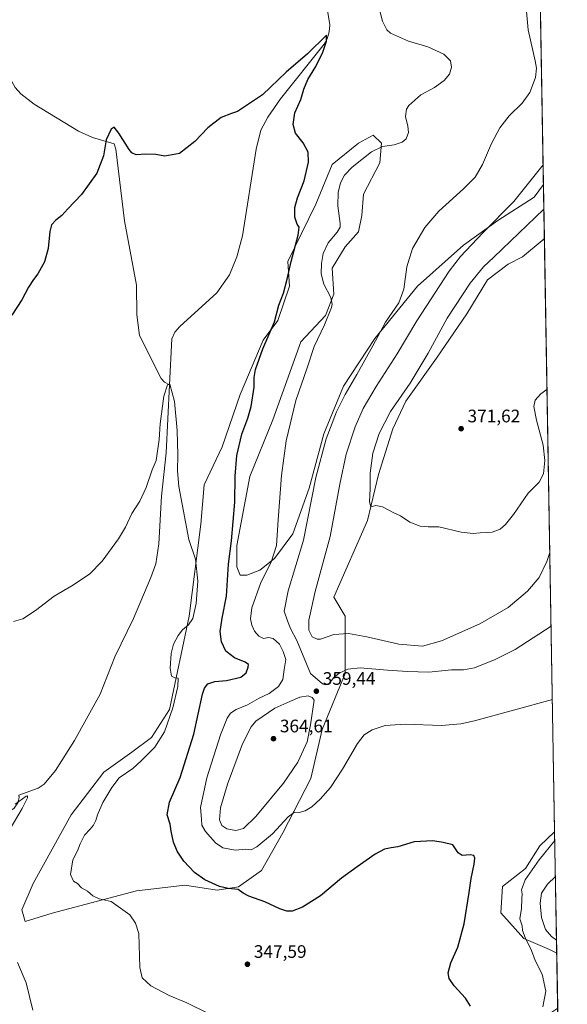
# Model space of a CAD drawing. Units: metres. Extents: x 618895 to 622381, y 4657724 to 4660096.
# Drawn here: x 622079 to 622381, y 4658092 to 4658637 of the extents above; entities that cross this region are included whole.
import ezdxf

# ---------------------------------------------------------------- set-up
doc = ezdxf.new("R2010")
doc.units = ezdxf.units.M
doc.header["$MEASUREMENT"] = 0
for name, color, linetype, lineweight in [('Comarca CxS', 21, 'Continuous', 0), ('Comunidad Autónoma CxS', 142, 'Continuous', 0), ('Corriente natural lineal', 142, 'Continuous', 13), ('Cultivos herbáceos CxS', 92, 'Continuous', 0), ('Curva de nivel maestra', 30, 'Continuous', 30), ('Curva de nivel normal', 30, 'Continuous', 0), ('Espacio natural protegido CxS', 121, 'Continuous', 0), ('Matorral CxS', 135, 'Continuous', 0), ('Municipio CxS', 4, 'Continuous', 0), ('Provincia CxS', 1, 'Continuous', 0), ('Punto de cota en terreno', 7, 'Continuous', 0), ('Rótulo de punto de cota en terreno', 7, 'Continuous', 0)]:
    doc.layers.add(name, color=color, linetype=linetype, lineweight=lineweight)
doc.styles.add('Style-Arial', font='txt')

# ---------------------------------------------------------------- blocks, each defined once
blk = doc.blocks.new('*U10')
at = {"layer": 'Matorral CxS', "color": 135, "linetype": 'Continuous', "lineweight": 0}
for points in [[(622374.3775000004, 4658187.4615, 354.1149000000005), (622375.5363999996, 4658120.466600001, 358.375199999995), (622371.4885, 4658122.345899999, 358.0619000000006), (622357.2651000004, 4658128.568700001, 354.9024000000064), (622344.7232999997, 4658142.6503, 352.2722000000067), (622345.6312999995, 4658157.177300001, 351.9471999999951), (622358.3353000004, 4658167.1643, 353.4514999999956), (622366.1551000001, 4658179.683900001, 353.8144999999931)], [(622376.0647, 4658089.924100001, 356.3821000000025), (622377.1308000004, 4658028.2919, 355.1417999999976), (622365.7090999996, 4658033.450099999, 353.5630999999994), (622348.3519000001, 4658042.784299999, 350.5988999999972), (622344.7222999996, 4658054.585700001, 350.6131000000024), (622344.7222999996, 4658065.4805, 351.2885999999999), (622349.2603000002, 4658076.375299999, 352.2213999999949), (622355.7757000001, 4658082.011700001, 353.146900000007), (622356.3753000004, 4658081.009500001, 353.3298999999971), (622370.5985000003, 4658086.3433, 355.6630000000005)], [(622377.5411, 4658004.566400001, 353.9220999999961), (622378.4051000001, 4657954.616800001, 366.1159000000043), (622360.6019000001, 4657956.080499999, 365.178899999999), (622347.8981, 4657956.080499999, 364.0721000000049), (622329.7483999999, 4657952.448100001, 363.1404000000039), (622298.8952000003, 4657937.922900001, 362.0997000000062), (622274.1432999996, 4657927.219500001, 361.2930000000051), (622255.0302999998, 4657918.774700001, 360.7304000000004), (622230.1392999999, 4657916.551899999, 359.6609999999928), (622214.5009000005, 4657912.5023, 359.1635999999999), (622188.8015000002, 4657903.6621, 357.5228999999963), (622172.7994999997, 4657881.882300001, 357.0697999999975), (622176.3876999998, 4657853.489499999, 357.5638000000035), (622169.1275000004, 4657824.4375, 356.6159999999945), (622147.0181, 4657794.319900001, 355.444399999993), (622133.9219000004, 4657778.988100001, 354.7369000000036), (622067.6561000004, 4657777.8575, 335.5209000000032), (622073.3904999997, 4657784.944300001, 335.9006999999983), (622097.8919000002, 4657813.088500001, 337.2062000000006), (622113.3189000003, 4657837.6019, 338.6799000000028), (622123.3009000003, 4657864.838300001, 340.2290000000066), (622126.0242999997, 4657902.9693, 339.4587999999931), (622131.4685000004, 4657916.587900001, 340.2568000000028), (622141.4506999999, 4657928.389699999, 341.2624999999971), (622162.3227000004, 4657944.732100001, 343.9943999999959), (622178.6567000002, 4657949.271299999, 345.7400999999954), (622212.2329000002, 4657953.811100001, 347.4048999999941), (622252.1605000002, 4657962.890100001, 347.696299999996), (622289.3662999999, 4657972.876900001, 350.7981), (622308.4237000003, 4657982.8639, 351.8938999999955), (622325.6656, 4657992.850299999, 350.8083999999944), (622347.4445000002, 4657995.5735, 352.0562999999966), (622354.7847999996, 4657999.704700001, 352.0385999999999), (622371.0427000001, 4658003.670100001, 353.2304000000004)]]:
    blk.add_polyline3d(points, close=True, dxfattribs=at)
blk = doc.blocks.new('*U16')
at = {"layer": 'Cultivos herbáceos CxS', "color": 92, "linetype": 'Continuous', "lineweight": 0}
blk.add_polyline3d([(622354.1972000003, 4659354.1295, 376.9802000000054), (622368.1851000005, 4658545.460000001, 366.1775999999954), (622363.0925000003, 4658538.5419, 366.3215000000055), (622343.0626999997, 4658525.625499999, 364.8325999999943), (622324.0065000001, 4658512.0077, 363.6802000000025), (622298.5974000003, 4658489.3101, 361.3485999999975), (622275.0031000003, 4658460.2577, 359.8481999999931), (622257.7609000001, 4658433.929099999, 359.0690000000032), (622246.8718999998, 4658407.600299999, 359.0978999999934), (622238.7045, 4658377.640699999, 358.4968999999983), (622229.6288999999, 4658352.2193, 356.8282999999938), (622219.6467000004, 4658338.6019, 354.9293000000035), (622211.4802999999, 4658332.2459, 353.4980999999971), (622204.2200999996, 4658329.522100001, 352.1236999999965), (622200.5900999998, 4658329.522100001, 351.2899000000034), (622198.7751000002, 4658334.061899999, 350.8567999999942), (622198.7751000002, 4658345.864499999, 350.4468000000052), (622205.8391000004, 4658384.0461, 351.8225999999996), (622218.5711000003, 4658415.358100001, 353.0635000000038), (622234.1675000006, 4658458.441500001, 353.7161999999953), (622247.7792999997, 4658472.9683, 354.5669000000053), (622252.3163000002, 4658484.771299999, 355.5314000000071), (622251.4095000001, 4658499.296900001, 356.1830999999947), (622258.6701999997, 4658511.099500001, 356.4590000000026), (622265.9287, 4658519.270099999, 356.9048999999941), (622267.7441999996, 4658528.349099999, 357.4548000000068), (622268.6523000002, 4658540.151699999, 357.8417000000045), (622277.7263000002, 4658557.401500001, 356.4627000000037), (622278.6342000002, 4658568.2963, 354.2458999999944), (622274.0970999999, 4658572.834899999, 352.8423000000039), (622265.9293000001, 4658568.2961, 352.1953999999969), (622251.4102999996, 4658556.4933, 351.4508999999962), (622242.3346999995, 4658534.7039, 351.2563999999985), (622226.9088000003, 4658502.9287, 349.5629000000045), (622227.8154999996, 4658489.3101, 350.3266000000003), (622221.4634999996, 4658470.244700001, 350.1837999999989), (622213.2962999997, 4658459.3497, 349.3919000000024), (622200.5913000006, 4658429.3893, 348.3491000000067), (622190.6086999997, 4658400.337300001, 347.3181000000041), (622180.6265000004, 4658379.455700001, 346.1477000000014), (622178.8114, 4658357.667300001, 345.7678000000014), (622172.4589000001, 4658306.8255, 344.8635000000068), (622161.5685999999, 4658255.0757, 344.601999999999), (622151.5865000002, 4658239.642100001, 343.9496999999974), (622140.6973000001, 4658231.471100001, 343.4551000000066), (622125.2701000003, 4658220.576500001, 342.8555000000051), (622107.1209000006, 4658196.9713, 342.1873999999953), (622086.2489, 4658158.840100001, 340.7097000000067), (622079.8964999998, 4658144.314300001, 340.3206000000064), (622081.7115000002, 4658137.958500001, 340.5927999999985), (622096.7581000002, 4658142.4957, 343.0317000000068), (622143.2111000001, 4658154.882900001, 346.3616000000038), (622152.8356999997, 4658155.9935, 346.9995999999956), (622170.0508000003, 4658157.979699999, 348.3190000000032), (622187.8843, 4658155.207900001, 349.8439999999973), (622199.6813000003, 4658157.024300001, 350.8653999999952), (622212.3853000002, 4658166.1029, 352.4535000000033), (622224.1826, 4658186.984300001, 354.9958000000042), (622239.6092999997, 4658216.944900001, 357.3867000000027), (622245.9617999997, 4658244.181299999, 358.320000000007), (622258.6672999999, 4658275.049500001, 360.1548999999941), (622258.6677000001, 4658306.8257, 367.4774000000034), (622252.2912999997, 4658317.2929, 367.4628999999986), (622270.8728999998, 4658359.615700001, 369.5561000000016), (622277.0664999997, 4658385.0779, 370.7128999999986), (622284.9846999999, 4658410.323899999, 371.1334999999963), (622292.2072999999, 4658425.6809, 370.732600000003), (622309.0684000002, 4658449.422900001, 371.3071000000054), (622325.8212000001, 4658473.876700001, 372.209799999997), (622337.2850000003, 4658492.778100001, 371.8977000000014), (622348.6401000004, 4658501.3805, 372.1812999999966), (622356.5541000003, 4658505.509299999, 372.8614999999991), (622367.5656000003, 4658514.455900001, 373.1584000000003), (622368.7017000001, 4658515.592, 373.1057000000001), (622374.3775000004, 4658187.4615, 354.1149000000005), (622366.1551000001, 4658179.683900001, 353.8144999999931), (622358.3353000004, 4658167.1643, 353.4514999999956), (622345.6312999995, 4658157.177300001, 351.9471999999951), (622344.7232999997, 4658142.6503, 352.2722000000067), (622357.2651000004, 4658128.568700001, 354.9024000000064), (622371.4885, 4658122.345899999, 358.0619000000006), (622375.5363999996, 4658120.466600001, 358.375199999995), (622376.0647, 4658089.924100001, 356.3821000000025)], dxfattribs=at)
blk = doc.blocks.new('*U19')
at = {"layer": 'Espacio natural protegido CxS', "color": 121, "linetype": 'Continuous', "lineweight": 0, "flags": 128}
blk.add_lwpolyline([(622353.3065, 4659405.623400002), (622381.370000903, 4657783.209983439)], dxfattribs=at)
blk = doc.blocks.new('5PATER')
at = {"layer": 'Punto de cota en terreno', "linetype": 'Continuous', "lineweight": 0}
h = blk.add_hatch(color=51, dxfattribs=at)
edge = h.paths.add_edge_path()
edge.add_ellipse((0, 0), major_axis=(-0.1095731443231308, -0.1110710700762829), ratio=0.9994222409660322, start_angle=0, end_angle=360)

msp = doc.modelspace()

# ---------------------------------------------------------------- linework, layer by layer
at = {"layer": 'Comarca CxS', "color": 21, "linetype": 'Continuous', "lineweight": 0, "flags": 128}
msp.add_lwpolyline([(619304.9167996508, 4657730.720649922), (618933.8700008778, 4657724.389983438), (618894.9900008768, 4660037.449983411), (622341.3600009033, 4660096.279983411), (622345.8888668735, 4659834.456602232), (622347.2210154949, 4659757.439828438), (622347.8000119319, 4659723.967391308), (622349.1545125203, 4659645.661510464), (622349.9050000008, 4659602.2722), (622353.3065, 4659405.623400002), (622381.370000903, 4657783.209983439), (622004.6232000013, 4657776.782100001)], close=True, dxfattribs=at)
at = {"layer": 'Comunidad Autónoma CxS', "color": 142, "linetype": 'Continuous', "lineweight": 0, "flags": 128}
msp.add_lwpolyline([(619304.9167996508, 4657730.720649922), (618933.8700008778, 4657724.389983438), (618894.9900008768, 4660037.449983411), (622341.3600009033, 4660096.279983411), (622345.8888668735, 4659834.456602232), (622347.2210154949, 4659757.439828438), (622347.8000119319, 4659723.967391308), (622349.1545125203, 4659645.661510464), (622349.9050000008, 4659602.2722), (622353.3065, 4659405.623400002), (622381.370000903, 4657783.209983439), (622004.6232000013, 4657776.782100001)], close=True, dxfattribs=at)
at = {"layer": 'Corriente natural lineal', "color": 142, "linetype": 'Continuous', "lineweight": 13}
for points in [[(622056.6901000004, 4658652.3201, 353.7697999999946), (622065.9901000002, 4658627.360099999, 352.9594999999972), (622072.3501000004, 4658606.210100001, 352.3552999999956), (622076.2701000003, 4658599.200099999, 352.1331000000064), (622079.3201000001, 4658595.720100001, 351.9961000000039), (622086.7100999998, 4658589.9101, 351.6826000000001), (622111.1501000002, 4658574.9801, 350.8358000000007), (622119.0500999996, 4658571.4301, 350.5114000000031), (622130.9501, 4658567.9801, 349.9382000000041), (622131.8901000004, 4658564.960100001, 349.8417000000045), (622136.5900999998, 4658525.470100001, 348.7428999999975), (622143.2600999996, 4658489.7601, 347.7703000000038), (622143.5201000003, 4658473.420100001, 347.357999999993), (622144.9401000004, 4658462.030099999, 346.9480999999942), (622156.9001000002, 4658438.290100001, 345.4471999999951), (622158.8501000004, 4658436.2501, 345.2801999999938), (622161.5601000005, 4658434.700099999, 345.0975000000035)], [(622248.3000999996, 4658645.030099999, 350.5714000000008), (622250.0800999999, 4658633.790100001, 350.4361999999965), (622249.7200999996, 4658629.9301, 350.3803999999946), (622248.6501000002, 4658626.020099999, 350.257700000002), (622247.0301000001, 4658623.0601, 350.0918999999994), (622222.8701, 4658592.940099999, 349.3589000000065), (622215.8601000002, 4658582.720100001, 349.2348999999958), (622212.0800999999, 4658575.5801, 349.0708000000013), (622209.3901000004, 4658565.0101, 348.7906999999978), (622201.8501000004, 4658517.020099999, 347.4781999999978), (622198.7301000003, 4658505.450099999, 347.3510999999999), (622194.6501000002, 4658495.450099999, 347.1223000000027), (622187.6001000004, 4658485.550100001, 346.7899999999936), (622167.1901000004, 4658466.880100001, 346.0782999999938), (622164.4401000004, 4658463.8101, 346.1628999999957), (622162.8501000004, 4658460.130100001, 346.0489999999991), (622161.5601000005, 4658434.700099999, 345.0975000000035)], [(622161.5601000005, 4658434.700099999, 345.0975000000035), (622159.6501000002, 4658397.050100001, 344.6448999999994), (622157.0800999999, 4658373.220100001, 343.9612999999954), (622155.7200999996, 4658346.700099999, 343.5274000000064), (622153.9501, 4658335.7301, 343.2798000000039), (622151.1901000004, 4658328.210100001, 343.1018999999943), (622141.6201, 4658305.470100001, 342.6631999999955), (622131.2701000003, 4658284.340100001, 342.2400999999954), (622123.2001, 4658263.720100001, 341.851999999999), (622109.0301000001, 4658238.030099999, 341.2283000000025), (622098.5201000003, 4658221.370100001, 340.8251000000019), (622092.2500999998, 4658213.890100001, 340.4796999999962), (622088.9200999998, 4658211.600099999, 340.4024999999965), (622078.2401000002, 4658207.8101, 340.4807000000001), (622078.3701, 4658206.4901, 340.3809999999939), (622077.7701000003, 4658203.5701, 340.180600000007), (622075.6300999997, 4658200.5701, 340.1423999999971), (622066.7500999998, 4658194.5101, 340.2439000000013), (622058.8000999996, 4658183.7401, 339.9925999999978), (622054.6808000002, 4658147.7356, 339.2975000000006), (622054.3591999998, 4658146.131300001, 339.2838000000047)]]:
    msp.add_polyline3d(points, dxfattribs=at)
at = {"layer": 'Cultivos herbáceos CxS', "color": 92, "linetype": 'Continuous', "lineweight": 0, "extrusion": (-0.0006051485294649438, 0.03498687953282061, 0.9993875885039865), "elevation": 162977.2969638176, "flags": 128}
msp.add_lwpolyline([(-702839.3207663083, -4644446.585805108), (-702839.3207663083, -4644226.887723773)], dxfattribs=at)
at = {"layer": 'Cultivos herbáceos CxS', "color": 92, "linetype": 'Continuous', "lineweight": 0, "extrusion": (0.0009991283845938483, -0.05776181267564854, 0.9983298927403178), "elevation": -268089.9961626789, "flags": 128}
msp.add_lwpolyline([(702843.7078617328, 4639315.56775861), (702843.7078617327, 4638986.839162012)], dxfattribs=at)
at = {"layer": 'Cultivos herbáceos CxS', "color": 92, "linetype": 'Continuous', "lineweight": 0, "extrusion": (0.001126025303534767, -0.06509867084682461, 0.9978781965355253), "elevation": -302179.0256195041, "flags": 128}
msp.add_lwpolyline([(702842.883694725, 4636824.067766116), (702842.8836947251, 4636793.455744706)], dxfattribs=at)
at = {"layer": 'Cultivos herbáceos CxS', "color": 92, "linetype": 'Continuous', "lineweight": 0}
for points in [[(622368.1851000005, 4658545.460000001, 366.1775999999954), (622363.0925000003, 4658538.5419, 366.3215000000055), (622343.0626999997, 4658525.625499999, 364.8325999999943), (622324.0065000001, 4658512.0077, 363.6802000000025), (622298.5974000003, 4658489.3101, 361.3485999999975), (622275.0031000003, 4658460.2577, 359.8481999999931), (622257.7609000001, 4658433.929099999, 359.0690000000032), (622246.8718999998, 4658407.600299999, 359.0978999999934), (622238.7045, 4658377.640699999, 358.4968999999983), (622229.6288999999, 4658352.2193, 356.8282999999938), (622219.6467000004, 4658338.6019, 354.9293000000035), (622211.4802999999, 4658332.2459, 353.4980999999971), (622204.2200999996, 4658329.522100001, 352.1236999999965), (622200.5900999998, 4658329.522100001, 351.2899000000034), (622198.7751000002, 4658334.061899999, 350.8567999999942), (622198.7751000002, 4658345.864499999, 350.4468000000052), (622205.8391000004, 4658384.0461, 351.8225999999996), (622218.5711000003, 4658415.358100001, 353.0635000000038), (622234.1675000006, 4658458.441500001, 353.7161999999953), (622247.7792999997, 4658472.9683, 354.5669000000053), (622252.3163000002, 4658484.771299999, 355.5314000000071), (622251.4095000001, 4658499.296900001, 356.1830999999947), (622258.6701999997, 4658511.099500001, 356.4590000000026), (622265.9287, 4658519.270099999, 356.9048999999941), (622267.7441999996, 4658528.349099999, 357.4548000000068), (622268.6523000002, 4658540.151699999, 357.8417000000045), (622277.7263000002, 4658557.401500001, 356.4627000000037), (622278.6342000002, 4658568.2963, 354.2458999999944), (622274.0970999999, 4658572.834899999, 352.8423000000039), (622265.9293000001, 4658568.2961, 352.1953999999969), (622251.4102999996, 4658556.4933, 351.4508999999962), (622242.3346999995, 4658534.7039, 351.2563999999985), (622226.9088000003, 4658502.9287, 349.5629000000045), (622227.8154999996, 4658489.3101, 350.3266000000003), (622221.4634999996, 4658470.244700001, 350.1837999999989), (622213.2962999997, 4658459.3497, 349.3919000000024), (622200.5913000006, 4658429.3893, 348.3491000000067), (622190.6086999997, 4658400.337300001, 347.3181000000041), (622180.6265000004, 4658379.455700001, 346.1477000000014), (622178.8114, 4658357.667300001, 345.7678000000014), (622172.4589000001, 4658306.8255, 344.8635000000068), (622161.5685999999, 4658255.0757, 344.601999999999), (622151.5865000002, 4658239.642100001, 343.9496999999974), (622140.6973000001, 4658231.471100001, 343.4551000000066), (622125.2701000003, 4658220.576500001, 342.8555000000051), (622107.1209000006, 4658196.9713, 342.1873999999953), (622086.2489, 4658158.840100001, 340.7097000000067), (622079.8964999998, 4658144.314300001, 340.3206000000064), (622081.7115000002, 4658137.958500001, 340.5927999999985), (622096.7581000002, 4658142.4957, 343.0317000000068), (622143.2111000001, 4658154.882900001, 346.3616000000038), (622152.8356999997, 4658155.9935, 346.9995999999956), (622170.0508000003, 4658157.979699999, 348.3190000000032), (622187.8843, 4658155.207900001, 349.8439999999973), (622199.6813000003, 4658157.024300001, 350.8653999999952), (622212.3853000002, 4658166.1029, 352.4535000000033), (622224.1826, 4658186.984300001, 354.9958000000042), (622239.6092999997, 4658216.944900001, 357.3867000000027), (622245.9617999997, 4658244.181299999, 358.320000000007), (622258.6672999999, 4658275.049500001, 360.1548999999941), (622258.6677000001, 4658306.8257, 367.4774000000034), (622252.2912999997, 4658317.2929, 367.4628999999986), (622270.8728999998, 4658359.615700001, 369.5561000000016), (622277.0664999997, 4658385.0779, 370.7128999999986), (622284.9846999999, 4658410.323899999, 371.1334999999963), (622292.2072999999, 4658425.6809, 370.732600000003), (622309.0684000002, 4658449.422900001, 371.3071000000054), (622325.8212000001, 4658473.876700001, 372.209799999997), (622337.2850000003, 4658492.778100001, 371.8977000000014), (622348.6401000004, 4658501.3805, 372.1812999999966), (622356.5541000003, 4658505.509299999, 372.8614999999991), (622367.5656000003, 4658514.455900001, 373.1584000000003), (622368.7017000001, 4658515.592, 373.1057000000001)], [(622374.3775000004, 4658187.4615, 354.1149000000005), (622366.1551000001, 4658179.683900001, 353.8144999999931), (622358.3353000004, 4658167.1643, 353.4514999999956), (622345.6312999995, 4658157.177300001, 351.9471999999951), (622344.7232999997, 4658142.6503, 352.2722000000067), (622357.2651000004, 4658128.568700001, 354.9024000000064), (622371.4885, 4658122.345899999, 358.0619000000006), (622375.5363999996, 4658120.466600001, 358.375199999995)]]:
    msp.add_polyline3d(points, dxfattribs=at)
at = {"layer": 'Curva de nivel maestra', "color": 30, "linetype": 'Continuous', "lineweight": 30, "elevation": 350, "flags": 128}
msp.add_lwpolyline([(622327.9500000002, 4658091.1501), (622325.1600000003, 4658095.5601), (622318.9199999999, 4658102.280099999), (622316.0999999996, 4658106.380100001), (622315.5599999996, 4658109.5701), (622317.0199999996, 4658115.040100001), (622320.8799999999, 4658123.640100001), (622324.3499999996, 4658136.670100001), (622327.1799999997, 4658153.960100001), (622328.1699999999, 4658161.610099999), (622329.8799999999, 4658169.550100001), (622330.3099999996, 4658172.9801), (622329.7000000002, 4658174.370100001), (622327.6600000003, 4658174.840100001), (622323.2400000002, 4658174.470100001), (622321.0499999998, 4658175.970100001), (622318.04, 4658180.2601), (622312.7999999998, 4658181.5601), (622307.0999999996, 4658182.550100001), (622296.7599999999, 4658181.960100001), (622287.7300000006, 4658179.270099999), (622283.9500000002, 4658178.690099999), (622280.3899999997, 4658177.920100001), (622275.0999999996, 4658175.1501), (622265.2999999998, 4658168.090100001), (622256.5599999996, 4658161.790100001), (622244.9199999999, 4658152.090100001), (622234.9600000001, 4658145.800100001), (622229.2400000002, 4658143.700099999), (622226.3200000003, 4658143.6601), (622222.5099999999, 4658144.9301), (622214.1600000003, 4658148.8301), (622205.2999999998, 4658151.970100001), (622202.3099999996, 4658153.5001), (622199.5599999996, 4658155.670100001), (622193.9699999997, 4658156.0801), (622189.1699999999, 4658157.200099999), (622181.0999999996, 4658160.880100001), (622175.2599999999, 4658164.9801), (622169.3600000005, 4658171.190099999), (622165.7699999996, 4658176.8201), (622163.7599999999, 4658181.7301), (622162.4600000001, 4658187.950099999), (622161.8799999999, 4658191.7301), (622160.3200000003, 4658196.960100001), (622161.54, 4658203.880100001), (622167.5099999999, 4658217.630100001), (622174.9199999999, 4658241.600099999), (622179.75, 4658263.6601), (622180.9000000004, 4658266.9901), (622182.7000000002, 4658269.380100001), (622186.5199999996, 4658270.5801), (622193.0300000003, 4658271.2501), (622201, 4658272.960100001), (622203.8899999997, 4658275.4001), (622205.0199999996, 4658278.5801), (622205.1399999997, 4658280.020099999), (622203.2699999996, 4658281.280099999), (622197.4000000004, 4658283.7501), (622192.75, 4658287.4301), (622190.2100000001, 4658292.5601), (622189.5, 4658298.2301), (622190.5499999998, 4658305.7501), (622193, 4658317.8101), (622194.2199999997, 4658335.610099999), (622195.7999999998, 4658348.4301), (622197.6799999997, 4658369.780099999), (622197.7699999996, 4658384.130100001), (622198.8099999996, 4658395.6501), (622201.4900000002, 4658407.350099999), (622204.8799999999, 4658416.2501), (622206.6600000003, 4658422.780099999), (622208.3399999999, 4658433.4001), (622208.3200000003, 4658438.6801), (622209.04, 4658443.170100001), (622213.1500000004, 4658454.6801), (622219.5300000003, 4658469.5601), (622221.9900000002, 4658478.780099999), (622224.4500000002, 4658485.440099999), (622226.5599999996, 4658493.110099999), (622228.6799999997, 4658502.9801), (622232.6200000001, 4658517.390100001), (622233.1799999997, 4658521.9101), (622232.0800000001, 4658523.590100001), (622230.7599999999, 4658527.440099999), (622230.7999999998, 4658532.780099999), (622232.3200000003, 4658538.110099999), (622235.9199999999, 4658547.440099999), (622238.2800000003, 4658557.780099999), (622238.1699999999, 4658563.350099999), (622235.4100000003, 4658568.590100001), (622231.2000000002, 4658573.940099999), (622229.8799999999, 4658578.7601), (622230.8200000003, 4658585.130100001), (622234.0800000001, 4658592.5701), (622235.6799999997, 4658598.130100001), (622238.04, 4658603.540100001), (622242.3099999996, 4658610.770099999), (622246.2199999997, 4658618.700099999), (622248.3300000001, 4658624.8201), (622248.2599999999, 4658628.100099999), (622237.7599999999, 4658617.8201), (622225.9699999997, 4658607.530099999), (622212.9500000002, 4658595.100099999), (622204.6399999997, 4658589.460100001), (622199.0899999999, 4658585.870100001), (622195.75, 4658584.8201), (622190.0899999999, 4658582.590100001), (622182.6900000004, 4658576.8201), (622175.5800000001, 4658569.200099999), (622166.9699999997, 4658562.720100001), (622158.9600000001, 4658561.1501), (622154.0300000003, 4658562.0001), (622148.4199999999, 4658562.360099999), (622143.04, 4658561.870100001), (622140.6699999999, 4658562.970100001), (622139.25, 4658564.770099999), (622133.4400000004, 4658573.880100001), (622130.8799999999, 4658577.130100001), (622129.2599999999, 4658576.100099999), (622126.4800000006, 4658570.120100001), (622125.0099999999, 4658561.280099999), (622121.3200000003, 4658551.770099999), (622112.9600000001, 4658540.020099999), (622105.3200000003, 4658531.9901), (622102.0499999998, 4658528.4001), (622098.7000000002, 4658525.690099999), (622096.3499999996, 4658523.200099999), (622095.3799999999, 4658519.440099999), (622094.4400000004, 4658510.110099999), (622092.3899999997, 4658502.780099999), (622088.8200000003, 4658496.1801), (622086.2800000003, 4658493.040100001), (622083.5300000003, 4658488.6801), (622079.8799999999, 4658481.780099999), (622074.3499999996, 4658473.280099999)], dxfattribs=at)
at = {"layer": 'Curva de nivel normal', "color": 30, "linetype": 'Continuous', "lineweight": 0, "flags": 128}
for points, elevation in [([(622373.1113999998, 4658260.658500001), (622330.0599999996, 4658248.950099999), (622322.54, 4658247.1501), (622311.7800000003, 4658246.360099999), (622291.75, 4658247.130100001), (622280.6299999999, 4658246.2401), (622273.6100000005, 4658243.8201), (622269.0599999996, 4658241.220100001), (622265.4299999997, 4658236.3301), (622257.1699999999, 4658222.110099999), (622250.4400000004, 4658212.0001), (622244.7599999999, 4658205.520099999), (622240.2000000002, 4658201.380100001), (622236.4800000006, 4658199.030099999), (622233.25, 4658198.130100001), (622230.54, 4658198.300100001), (622227.0899999999, 4658195.770099999), (622218.4199999999, 4658186.340100001), (622209.7999999998, 4658179.140100001), (622206.5899999999, 4658177.620100001), (622203.7599999999, 4658177.940099999), (622197.8700000001, 4658177.420100001), (622191.04, 4658178.720100001), (622186.8600000005, 4658181.460100001), (622181.4199999999, 4658187.6601), (622179.4400000004, 4658191.190099999), (622179.1399999997, 4658194.4301), (622178.7400000002, 4658200.9301), (622182.1299999999, 4658217.4301), (622189.7999999998, 4658241.100099999), (622193.4600000001, 4658250.4301), (622195.2199999997, 4658253.100099999), (622198.3300000001, 4658255.1501), (622204.6100000005, 4658257.7601), (622211.04, 4658261.470100001), (622216.5599999996, 4658264.090100001), (622221.7599999999, 4658267.890100001), (622224.1600000003, 4658271.690099999), (622224.9900000002, 4658277.3101), (622225.8600000005, 4658282.8201), (622224.3399999999, 4658287.170100001), (622222.3099999996, 4658291.370100001), (622218.7599999999, 4658294.440099999), (622216.3200000003, 4658295.0001), (622213.4500000002, 4658294.460100001), (622210.8200000003, 4658295.7401), (622208.5800000001, 4658298.520099999), (622207.0999999996, 4658301.720100001), (622206.2999999998, 4658305.200099999), (622207.0899999999, 4658311.3301), (622211.9199999999, 4658325.340100001), (622217.6399999997, 4658336.6601), (622220.6799999997, 4658345.770099999), (622221.5499999998, 4658360.100099999), (622223.3700000001, 4658384.600099999), (622225.9900000002, 4658403.7601), (622231.29, 4658426.020099999), (622237.5499999998, 4658444.1501), (622241.4199999999, 4658455.850099999), (622247.1600000003, 4658467.840100001), (622251.0300000003, 4658477.380100001), (622251.4299999997, 4658479.4001), (622250.6399999997, 4658483.040100001), (622246.8200000003, 4658490.4101), (622245.3399999999, 4658496.0801), (622245.4400000004, 4658501.8301), (622246.4199999999, 4658507.2601), (622249.1500000004, 4658513.2301), (622254.25, 4658519.120100001), (622255.7999999998, 4658521.9001), (622255.8399999999, 4658523.9101), (622254.5700000003, 4658533.770099999), (622254.6600000003, 4658541.0001), (622255.9699999997, 4658546.340100001), (622258.2400000002, 4658550.7401), (622262.5099999999, 4658555.100099999), (622273.1600000003, 4658563.470100001), (622279.2000000002, 4658566.5601), (622285.7599999999, 4658567.440099999), (622290.0999999996, 4658568.860099999), (622292.3200000003, 4658570.8101), (622293.54, 4658574.2401), (622293.2400000002, 4658577.6801), (622291.9199999999, 4658583.120100001), (622292.54, 4658587.140100001), (622293.7199999997, 4658589.1801), (622300.4600000001, 4658595.050100001), (622308, 4658599.1801), (622313.3600000005, 4658602.9801), (622316.2100000001, 4658606.460100001), (622317.4100000003, 4658610.300100001), (622316.7800000003, 4658613.860099999), (622313.2199999997, 4658617.5601), (622304.2999999998, 4658621.550100001), (622293.5899999999, 4658624.700099999), (622283.7400000002, 4658629.1801), (622281.7000000002, 4658631.0801), (622279.1900000004, 4658635.7501), (622276.6500000004, 4658645.800100001)], 355), ([(622358.6500000004, 4658643.270099999), (622359.7400000002, 4658631.120100001), (622363.6500000004, 4658613.800100001), (622364.2800000003, 4658609.920100001), (622363.8600000005, 4658604.590100001), (622360.5899999999, 4658596.4001), (622356.3700000001, 4658590.520099999), (622349.2599999999, 4658583.450099999), (622344.0099999999, 4658576.790100001), (622339.4299999997, 4658568.120100001), (622334.4900000002, 4658556.470100001), (622330.4000000004, 4658549.5101), (622324.0199999996, 4658543.020099999), (622310.29, 4658530.7501), (622302.6799999997, 4658521.780099999), (622295.8300000001, 4658510.110099999), (622292.7300000006, 4658499.890100001), (622291.0599999996, 4658487.550100001), (622288.1900000004, 4658479.960100001), (622280.9400000004, 4658469.420100001), (622273.8499999996, 4658456.190099999), (622265.0999999996, 4658440.440099999), (622258.5300000003, 4658429.440099999), (622253.8300000001, 4658419.780099999), (622248.0499999998, 4658404.780099999), (622242.3799999999, 4658383.440099999), (622235.6100000005, 4658348.7401), (622227.1799999997, 4658320.7601), (622224.8700000001, 4658309.5701), (622226.7999999998, 4658304.210100001), (622228.4800000006, 4658299.860099999), (622231.8399999999, 4658293.3301), (622239.4299999997, 4658275.0801), (622246.1500000004, 4658269.280099999), (622247.7400000002, 4658268.7401), (622249.7300000006, 4658269.5701), (622252.3399999999, 4658272.770099999), (622255.2599999999, 4658275.220100001), (622260.1399999997, 4658277.530099999), (622266.9800000006, 4658278.2401), (622281.9800000006, 4658276.8301), (622292.9800000006, 4658276.2301), (622304.8200000003, 4658275.720100001), (622317.4600000001, 4658277.130100001), (622324.0899999999, 4658277.090100001), (622330.1299999999, 4658278.120100001), (622341.4600000001, 4658282.710100001), (622352.5700000003, 4658288.420100001), (622372.4083000004, 4658301.306)], 360), ([(622371.7035999997, 4658342.044299999), (622370.0999999996, 4658336.920100001), (622365.8399999999, 4658328.140100001), (622359.4000000004, 4658320.610099999), (622348.6299999999, 4658311.4801), (622333, 4658302.4901), (622311.8799999999, 4658293.130100001), (622301.2999999998, 4658290.2601), (622288.2400000002, 4658291.2301), (622270.6299999999, 4658295.4001), (622260.4299999997, 4658297.1801), (622252.4100000003, 4658296.5801), (622244.9500000002, 4658294.0601), (622243.0700000003, 4658294.030099999), (622240.4100000003, 4658295.4001), (622238.5499999998, 4658298.970100001), (622238.5099999999, 4658304.4901), (622241.9500000002, 4658320.370100001), (622250.3799999999, 4658350.770099999), (622255.7400000002, 4658379.8301), (622259.25, 4658396.3201), (622264.1399999997, 4658411.5001), (622268.5800000001, 4658421.640100001), (622275.7199999997, 4658433.840100001), (622287.4000000004, 4658451.7601), (622298.29, 4658470.130100001), (622316.0599999996, 4658497.4901), (622322.3300000001, 4658505.620100001), (622334.6399999997, 4658518.700099999), (622351.7999999998, 4658536.130100001), (622367.9956999999, 4658556.4077)], 365), ([(622368.4219000004, 4658531.769099999), (622340.6799999997, 4658505.350099999), (622335.1500000004, 4658499.9301), (622327.7300000006, 4658490.920100001), (622315.0300000003, 4658471.5001), (622304.5, 4658452.130100001), (622294.5300000003, 4658435.5801), (622283.6500000004, 4658419.9001), (622277.3799999999, 4658407.850099999), (622273.8600000005, 4658396.880100001), (622272.3700000001, 4658385.800100001), (622272.3700000001, 4658377.220100001), (622272.0499999998, 4658370.020099999), (622272.8600000005, 4658367.1801), (622275.5599999996, 4658367.950099999), (622279.2999999998, 4658367.270099999), (622285.4299999997, 4658363.920100001), (622289.0999999996, 4658362.3201), (622294.4299999997, 4658358.8201), (622300.0999999996, 4658356.540100001), (622304.4299999997, 4658356.140100001), (622310.4299999997, 4658356.130100001), (622322.6399999997, 4658353.2401), (622329.2599999999, 4658352.5001), (622333.2999999998, 4658352.940099999), (622339.7599999999, 4658353.2601), (622344.2199999997, 4658354.9301), (622347.2400000002, 4658357.4001), (622351.5499999998, 4658363.050100001), (622359.7599999999, 4658374.880100001), (622365.7599999999, 4658380.9001), (622368.2400000002, 4658385.4801), (622369.04, 4658392.770099999), (622368.0300000003, 4658401.350099999), (622364.4400000004, 4658415.220100001), (622362.9600000001, 4658422.7401), (622363.6399999997, 4658426.2501), (622366.7699999996, 4658429.7301), (622370.1462000003, 4658432.0865)], 370), ([(622182.7999999998, 4658087.300100001), (622171.1799999997, 4658092.880100001), (622161.3600000005, 4658097.020099999), (622151.2800000003, 4658102.290100001), (622146.4900000002, 4658106.7501), (622145.0899999999, 4658112.460100001), (622144.5300000003, 4658131.200099999), (622142.7199999997, 4658137.0601), (622139.5300000003, 4658141.530099999), (622129.3499999996, 4658149.020099999), (622122.7400000002, 4658150.420100001), (622119.1299999999, 4658152.130100001), (622116.2100000001, 4658154.700099999), (622112.8200000003, 4658156.450099999), (622110.6900000004, 4658158.960100001), (622108.4299999997, 4658160.200099999), (622106.7599999999, 4658163.970100001), (622108.0899999999, 4658172.040100001), (622110.7199999997, 4658177.020099999), (622112.2199999997, 4658180.940099999), (622114.6299999999, 4658185.6801), (622117.7599999999, 4658188.9301), (622119.5199999996, 4658191.1801), (622120.7699999996, 4658193.7301), (622121.6799999997, 4658196.840100001), (622124.7300000006, 4658203.6601), (622129.6699999999, 4658211.9901), (622133.7199999997, 4658217.4301), (622141.2100000001, 4658222.5101), (622145.79, 4658226.690099999), (622153.4699999997, 4658234.360099999), (622158.8399999999, 4658242.800100001), (622163.3799999999, 4658256.0601), (622166.2000000002, 4658267.880100001), (622166.3099999996, 4658272.550100001), (622164.4600000001, 4658272.700099999), (622162.6399999997, 4658273.6601), (622161.9600000001, 4658278.100099999), (622162.4199999999, 4658286.100099999), (622163.7800000003, 4658291.3301), (622166.2599999999, 4658296.030099999), (622168.75, 4658299.140100001), (622172.0899999999, 4658301.9101), (622174.4199999999, 4658305.520099999), (622176.2599999999, 4658313.700099999), (622177.1200000001, 4658326.100099999), (622175.9000000004, 4658338.340100001), (622172.1799999997, 4658349.120100001), (622166.7400000002, 4658378.440099999), (622165.9400000004, 4658387.110099999), (622166.1100000005, 4658396.020099999), (622165.7100000001, 4658409.4301), (622164.3300000001, 4658425.4301), (622161.75, 4658435.050100001), (622160.4100000003, 4658434.7301), (622158.3099999996, 4658428.440099999), (622156.4400000004, 4658413.220100001), (622155.7300000006, 4658404.390100001), (622154.1699999999, 4658392.780099999), (622152.0099999999, 4658387.780099999), (622148.5800000001, 4658377.960100001), (622145.1699999999, 4658370.3301), (622140.7000000002, 4658363.540100001), (622137.2300000006, 4658356.0101), (622133.3700000001, 4658349.5001), (622124.3300000001, 4658337.100099999), (622117.3099999996, 4658330.0101), (622107.5099999999, 4658323.620100001), (622097.8600000005, 4658317.9001), (622087.4199999999, 4658309.850099999), (622080.4600000001, 4658305.340100001), (622075.2300000006, 4658303.770099999)], 345), ([(622238.1299999999, 4658262.7601), (622233.5899999999, 4658262.040100001), (622227.9600000001, 4658259.640100001), (622219.7100000001, 4658255.950099999), (622209.3099999996, 4658248.700099999), (622206.6799999997, 4658245.540100001), (622201.9500000002, 4658236.100099999), (622193.5099999999, 4658213.9001), (622189.6799999997, 4658200.720100001), (622189.1699999999, 4658194.1801), (622190.3799999999, 4658191.030099999), (622193.1399999997, 4658189.1601), (622198.1100000005, 4658188.1601), (622202.4199999999, 4658189.380100001), (622209.1799999997, 4658196.0601), (622224.4500000002, 4658214.380100001), (622232.5099999999, 4658226.020099999), (622237.5800000001, 4658237.300100001), (622239.54, 4658246.640100001), (622241.5599999996, 4658260.2301), (622240.4600000001, 4658261.780099999), (622238.1299999999, 4658262.7601)], 360), ([(622072.9100000003, 4658188.2501), (622080.0899999999, 4658200.360099999), (622083.1200000001, 4658206.350099999), (622083.0099999999, 4658207.3301), (622082.3700000001, 4658207.190099999), (622076.1900000004, 4658202.870100001)], 340), ([(622367.7599999999, 4658090.720100001), (622369.5499999998, 4658099.3201), (622367.4600000001, 4658108.780099999), (622363.7000000002, 4658116.420100001), (622361.5999999996, 4658121.9101), (622358.0199999996, 4658129.020099999), (622356.6900000004, 4658132.9101), (622356.4000000004, 4658135.420100001), (622355.1500000004, 4658139.4301), (622356.04, 4658145.110099999), (622356.1799999997, 4658150.460100001), (622356.3899999997, 4658153.220100001), (622356.1299999999, 4658155.460100001), (622358.1799999997, 4658160.9301), (622365.79, 4658172.090100001), (622374.4590999996, 4658182.7446)], 355), ([(622374.8026999999, 4658162.8793), (622370.4000000004, 4658158.550100001), (622367.1799999997, 4658153.6601), (622366.4199999999, 4658148.0801), (622367.1200000001, 4658140.030099999), (622369.2400000002, 4658133.440099999), (622372.6100000005, 4658129.620100001), (622375.4140999997, 4658127.535399999)], 360), ([(622085.9699999997, 4658088.890100001), (622082.4000000004, 4658104.0601), (622077.5800000001, 4658115.170100001)], 340)]:
    msp.add_lwpolyline(points, dxfattribs=dict(at, elevation=elevation))
at = {"layer": 'Matorral CxS', "color": 135, "linetype": 'Continuous', "lineweight": 0, "extrusion": (-0.003907056749697708, 0.2258923172039882, 0.9741444430554268), "elevation": 1050254.710815339, "flags": 128}
msp.add_lwpolyline([(-702837.745560171, -4526850.145589471), (-702837.7455601708, -4526819.480252864)], dxfattribs=at)
at = {"layer": 'Matorral CxS', "color": 135, "linetype": 'Continuous', "lineweight": 0, "extrusion": (-0.001097480065680719, 0.06344427241335752, 0.9979847793606099), "elevation": 295205.6720675405, "flags": 128}
msp.add_lwpolyline([(-702848.0995567235, -4637339.601298394), (-702848.0995567234, -4637272.461073258)], dxfattribs=at)
at = {"layer": 'Matorral CxS', "color": 135, "linetype": 'Continuous', "lineweight": 0}
msp.add_polyline3d([(622368.1851000005, 4658545.460000001, 366.1775999999954), (622368.7017000001, 4658515.592, 373.1057000000001), (622367.5656000003, 4658514.455900001, 373.1584000000003), (622356.5541000003, 4658505.509299999, 372.8614999999991), (622348.6401000004, 4658501.3805, 372.1812999999966), (622337.2850000003, 4658492.778100001, 371.8977000000014), (622325.8212000001, 4658473.876700001, 372.209799999997), (622309.0684000002, 4658449.422900001, 371.3071000000054), (622292.2072999999, 4658425.6809, 370.732600000003), (622284.9846999999, 4658410.323899999, 371.1334999999963), (622277.0664999997, 4658385.0779, 370.7128999999986), (622270.8728999998, 4658359.615700001, 369.5561000000016), (622252.2912999997, 4658317.2929, 367.4628999999986), (622258.6677000001, 4658306.8257, 367.4774000000034), (622258.6672999999, 4658275.049500001, 360.1548999999941), (622245.9617999997, 4658244.181299999, 358.320000000007), (622239.6092999997, 4658216.944900001, 357.3867000000027), (622224.1826, 4658186.984300001, 354.9958000000042), (622212.3853000002, 4658166.1029, 352.4535000000033), (622199.6813000003, 4658157.024300001, 350.8653999999952), (622187.8843, 4658155.207900001, 349.8439999999973), (622170.0508000003, 4658157.979699999, 348.3190000000032), (622152.8356999997, 4658155.9935, 346.9995999999956), (622143.2111000001, 4658154.882900001, 346.3616000000038), (622096.7581000002, 4658142.4957, 343.0317000000068), (622081.7115000002, 4658137.958500001, 340.5927999999985), (622079.8964999998, 4658144.314300001, 340.3206000000064), (622086.2489, 4658158.840100001, 340.7097000000067), (622107.1209000006, 4658196.9713, 342.1873999999953), (622125.2701000003, 4658220.576500001, 342.8555000000051), (622140.6973000001, 4658231.471100001, 343.4551000000066), (622151.5865000002, 4658239.642100001, 343.9496999999974), (622161.5685999999, 4658255.0757, 344.601999999999), (622172.4589000001, 4658306.8255, 344.8635000000068), (622178.8114, 4658357.667300001, 345.7678000000014), (622180.6265000004, 4658379.455700001, 346.1477000000014), (622190.6086999997, 4658400.337300001, 347.3181000000041), (622200.5913000006, 4658429.3893, 348.3491000000067), (622213.2962999997, 4658459.3497, 349.3919000000024), (622221.4634999996, 4658470.244700001, 350.1837999999989), (622227.8154999996, 4658489.3101, 350.3266000000003), (622226.9088000003, 4658502.9287, 349.5629000000045), (622242.3346999995, 4658534.7039, 351.2563999999985), (622251.4102999996, 4658556.4933, 351.4508999999962), (622265.9293000001, 4658568.2961, 352.1953999999969), (622274.0970999999, 4658572.834899999, 352.8423000000039), (622278.6342000002, 4658568.2963, 354.2458999999944), (622277.7263000002, 4658557.401500001, 356.4627000000037), (622268.6523000002, 4658540.151699999, 357.8417000000045), (622267.7441999996, 4658528.349099999, 357.4548000000068), (622265.9287, 4658519.270099999, 356.9048999999941), (622258.6701999997, 4658511.099500001, 356.4590000000026), (622251.4095000001, 4658499.296900001, 356.1830999999947), (622252.3163000002, 4658484.771299999, 355.5314000000071), (622247.7792999997, 4658472.9683, 354.5669000000053), (622234.1675000006, 4658458.441500001, 353.7161999999953), (622218.5711000003, 4658415.358100001, 353.0635000000038), (622205.8391000004, 4658384.0461, 351.8225999999996), (622198.7751000002, 4658345.864499999, 350.4468000000052), (622198.7751000002, 4658334.061899999, 350.8567999999942), (622200.5900999998, 4658329.522100001, 351.2899000000034), (622204.2200999996, 4658329.522100001, 352.1236999999965), (622211.4802999999, 4658332.2459, 353.4980999999971), (622219.6467000004, 4658338.6019, 354.9293000000035), (622229.6288999999, 4658352.2193, 356.8282999999938), (622238.7045, 4658377.640699999, 358.4968999999983), (622246.8718999998, 4658407.600299999, 359.0978999999934), (622257.7609000001, 4658433.929099999, 359.0690000000032), (622275.0031000003, 4658460.2577, 359.8481999999931), (622298.5974000003, 4658489.3101, 361.3485999999975), (622324.0065000001, 4658512.0077, 363.6802000000025), (622343.0626999997, 4658525.625499999, 364.8325999999943), (622363.0925000003, 4658538.5419, 366.3215000000055)], close=True, dxfattribs=at)
for points in [[(622368.1851000005, 4658545.460000001, 366.1775999999954), (622363.0925000003, 4658538.5419, 366.3215000000055), (622343.0626999997, 4658525.625499999, 364.8325999999943), (622324.0065000001, 4658512.0077, 363.6802000000025), (622298.5974000003, 4658489.3101, 361.3485999999975), (622275.0031000003, 4658460.2577, 359.8481999999931), (622257.7609000001, 4658433.929099999, 359.0690000000032), (622246.8718999998, 4658407.600299999, 359.0978999999934), (622238.7045, 4658377.640699999, 358.4968999999983), (622229.6288999999, 4658352.2193, 356.8282999999938), (622219.6467000004, 4658338.6019, 354.9293000000035), (622211.4802999999, 4658332.2459, 353.4980999999971), (622204.2200999996, 4658329.522100001, 352.1236999999965), (622200.5900999998, 4658329.522100001, 351.2899000000034), (622198.7751000002, 4658334.061899999, 350.8567999999942), (622198.7751000002, 4658345.864499999, 350.4468000000052), (622205.8391000004, 4658384.0461, 351.8225999999996), (622218.5711000003, 4658415.358100001, 353.0635000000038), (622234.1675000006, 4658458.441500001, 353.7161999999953), (622247.7792999997, 4658472.9683, 354.5669000000053), (622252.3163000002, 4658484.771299999, 355.5314000000071), (622251.4095000001, 4658499.296900001, 356.1830999999947), (622258.6701999997, 4658511.099500001, 356.4590000000026), (622265.9287, 4658519.270099999, 356.9048999999941), (622267.7441999996, 4658528.349099999, 357.4548000000068), (622268.6523000002, 4658540.151699999, 357.8417000000045), (622277.7263000002, 4658557.401500001, 356.4627000000037), (622278.6342000002, 4658568.2963, 354.2458999999944), (622274.0970999999, 4658572.834899999, 352.8423000000039), (622265.9293000001, 4658568.2961, 352.1953999999969), (622251.4102999996, 4658556.4933, 351.4508999999962), (622242.3346999995, 4658534.7039, 351.2563999999985), (622226.9088000003, 4658502.9287, 349.5629000000045), (622227.8154999996, 4658489.3101, 350.3266000000003), (622221.4634999996, 4658470.244700001, 350.1837999999989), (622213.2962999997, 4658459.3497, 349.3919000000024), (622200.5913000006, 4658429.3893, 348.3491000000067), (622190.6086999997, 4658400.337300001, 347.3181000000041), (622180.6265000004, 4658379.455700001, 346.1477000000014), (622178.8114, 4658357.667300001, 345.7678000000014), (622172.4589000001, 4658306.8255, 344.8635000000068), (622161.5685999999, 4658255.0757, 344.601999999999), (622151.5865000002, 4658239.642100001, 343.9496999999974), (622140.6973000001, 4658231.471100001, 343.4551000000066), (622125.2701000003, 4658220.576500001, 342.8555000000051), (622107.1209000006, 4658196.9713, 342.1873999999953), (622086.2489, 4658158.840100001, 340.7097000000067), (622079.8964999998, 4658144.314300001, 340.3206000000064), (622081.7115000002, 4658137.958500001, 340.5927999999985), (622096.7581000002, 4658142.4957, 343.0317000000068), (622143.2111000001, 4658154.882900001, 346.3616000000038), (622152.8356999997, 4658155.9935, 346.9995999999956), (622170.0508000003, 4658157.979699999, 348.3190000000032), (622187.8843, 4658155.207900001, 349.8439999999973), (622199.6813000003, 4658157.024300001, 350.8653999999952), (622212.3853000002, 4658166.1029, 352.4535000000033), (622224.1826, 4658186.984300001, 354.9958000000042), (622239.6092999997, 4658216.944900001, 357.3867000000027), (622245.9617999997, 4658244.181299999, 358.320000000007), (622258.6672999999, 4658275.049500001, 360.1548999999941), (622258.6677000001, 4658306.8257, 367.4774000000034), (622252.2912999997, 4658317.2929, 367.4628999999986), (622270.8728999998, 4658359.615700001, 369.5561000000016), (622277.0664999997, 4658385.0779, 370.7128999999986), (622284.9846999999, 4658410.323899999, 371.1334999999963), (622292.2072999999, 4658425.6809, 370.732600000003), (622309.0684000002, 4658449.422900001, 371.3071000000054), (622325.8212000001, 4658473.876700001, 372.209799999997), (622337.2850000003, 4658492.778100001, 371.8977000000014), (622348.6401000004, 4658501.3805, 372.1812999999966), (622356.5541000003, 4658505.509299999, 372.8614999999991), (622367.5656000003, 4658514.455900001, 373.1584000000003), (622368.7017000001, 4658515.592, 373.1057000000001)], [(622374.3775000004, 4658187.4615, 354.1149000000005), (622366.1551000001, 4658179.683900001, 353.8144999999931), (622358.3353000004, 4658167.1643, 353.4514999999956), (622345.6312999995, 4658157.177300001, 351.9471999999951), (622344.7232999997, 4658142.6503, 352.2722000000067), (622357.2651000004, 4658128.568700001, 354.9024000000064), (622371.4885, 4658122.345899999, 358.0619000000006), (622375.5363999996, 4658120.466600001, 358.375199999995)]]:
    msp.add_polyline3d(points, dxfattribs=at)
at = {"layer": 'Municipio CxS', "color": 4, "linetype": 'Continuous', "lineweight": 0, "flags": 128}
msp.add_lwpolyline([(622353.3065, 4659405.623400002), (622381.370000903, 4657783.209983439), (622004.6232000013, 4657776.782100001), (619304.9167996508, 4657730.720649922)], dxfattribs=at)
at = {"layer": 'Provincia CxS', "color": 1, "linetype": 'Continuous', "lineweight": 0, "flags": 128}
msp.add_lwpolyline([(619304.9167996508, 4657730.720649922), (618933.8700008778, 4657724.389983438), (618894.9900008768, 4660037.449983411), (622341.3600009033, 4660096.279983411), (622345.8888668735, 4659834.456602232), (622347.2210154949, 4659757.439828438), (622347.8000119319, 4659723.967391308), (622349.1545125203, 4659645.661510464), (622349.9050000008, 4659602.2722), (622353.3065, 4659405.623400002), (622381.370000903, 4657783.209983439), (622004.6232000013, 4657776.782100001)], close=True, dxfattribs=at)

# ---------------------------------------------------------------- block references
at = {"layer": 'Cultivos herbáceos CxS', "color": 92, "linetype": 'Continuous', "lineweight": 0}
msp.add_blockref('*U16', (0, 0), dxfattribs=at)
at = {"layer": 'Espacio natural protegido CxS', "color": 121, "linetype": 'Continuous', "lineweight": 0}
msp.add_blockref('*U19', (0, 0), dxfattribs=at)
at = {"layer": 'Matorral CxS', "color": 135, "linetype": 'Continuous', "lineweight": 0}
msp.add_blockref('*U10', (0, 0), dxfattribs=at)
at = {"layer": 'Punto de cota en terreno', "color": 7, "linetype": 'Continuous', "lineweight": 0, "xscale": 10, "yscale": 10, "zscale": 10}
for p in [(622322.7100000001, 4658410.439999999, 371.6199999999953), (622242.7000000002, 4658265.279999999, 359.4400000000023), (622219, 4658239, 364.6100000000006), (622204.6100000005, 4658114.27, 347.5899999999965)]:
    msp.add_blockref('5PATER', p, dxfattribs=at)

# ---------------------------------------------------------------- texts
at = {"layer": 'Rótulo de punto de cota en terreno', "color": 7, "linetype": 'Continuous', "lineweight": 0, "style": 'Style-Arial'}
for s, p in [('371,62', (622326.2378000002, 4658413.967800001)), ('359,44', (622246.2278000005, 4658268.807800001)), ('364,61', (622222.5278000003, 4658242.527799999)), ('347,59', (622208.1377999998, 4658117.797800001))]:
    msp.add_text(s, height=7.000000000000002, dxfattribs=at).set_placement(p)

doc.saveas('drawing.dxf')
